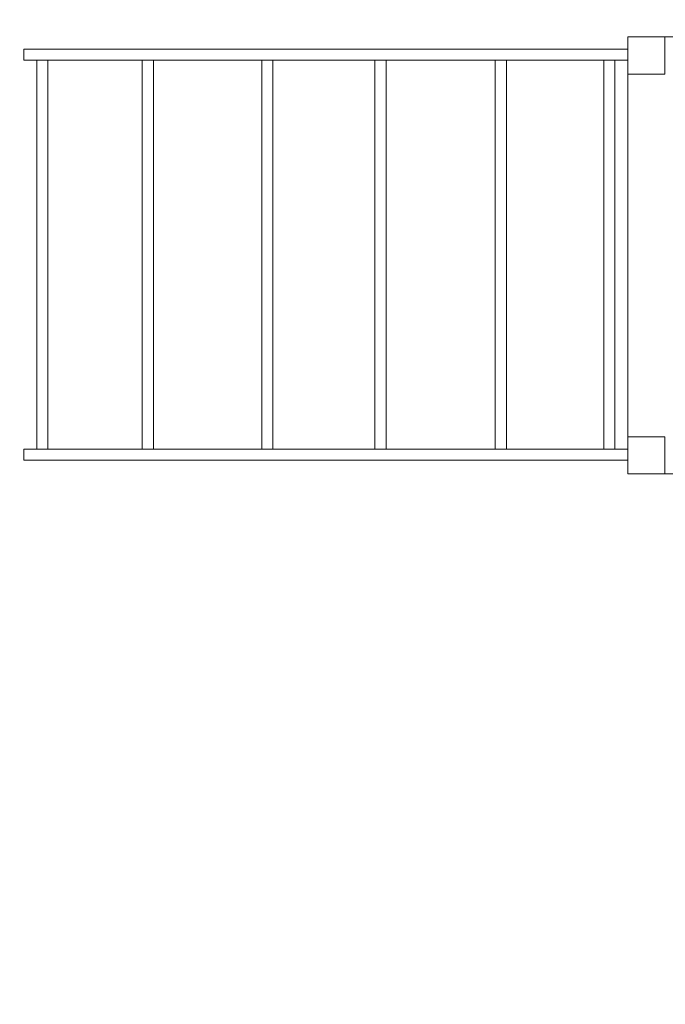
# Model space of a CAD drawing. Units: centimetres. Extents: x -29.5 to -0.6, y -3.5 to 19.9.
# Drawn here: x -21.8 to -20.3, y 13.5 to 15.9 of the extents above; entities that cross this region are included whole.
import ezdxf

# ---------------------------------------------------------------- set-up
doc = ezdxf.new("R2010")
doc.units = ezdxf.units.CM
doc.header["$MEASUREMENT"] = 0
doc.layers.add('Layer 1', color=7, linetype='Continuous')

msp = doc.modelspace()

# ---------------------------------------------------------------- linework, layer by layer
at = {"layer": 'Layer 1', "color": 242, "lineweight": 20}
msp.add_open_spline([(-11.37166, -0.67048), (-11.37166, -0.67048), (-11.37166, -2.32366), (-11.37166, -2.32366), (-11.37166, -2.32366), (-11.37166, -2.81657), (-10.96837, -3.21983), (-10.4755, -3.21983), (-10.4755, -3.21983), (-10.4755, -3.21983), (-9.7576, -3.21983), (-9.7576, -3.21983), (-9.7576, -3.21983), (-9.26474, -3.21983), (-8.86145, -2.81658), (-8.86145, -2.32366), (-8.86145, -2.32366), (-8.86145, -2.32366), (-8.86145, -1.27263), (-8.86145, -1.27263), (-8.86145, -1.27263), (-8.86145, -1.27263), (-6.35631, -1.27263), (-6.35631, -1.27263), (-6.35631, -1.27263), (-5.44625, -1.27263), (-4.70167, -0.52808), (-4.70167, 0.38201), (-4.70167, 0.38201), (-4.70167, 0.38201), (-4.70167, 1.70753), (-4.70167, 1.70753), (-4.70167, 1.70753), (-4.70167, 2.61763), (-5.44625, 3.36218), (-6.35631, 3.36218), (-6.35631, 3.36218), (-6.35631, 3.36218), (-7.79596, 3.36218), (-7.79596, 3.36218), (-7.79596, 3.36218), (-7.79596, 3.36218), (-7.79596, 8.01576), (-7.79596, 8.01576), (-7.79596, 8.01576), (-7.79596, 8.01576), (-2.20464, 8.01576), (-2.20464, 8.01576), (-2.20464, 8.01576), (-1.29462, 8.01576), (-0.55004, 8.76031), (-0.55004, 9.6704), (-0.55004, 9.6704), (-0.55004, 9.6704), (-0.55004, 10.99592), (-0.55004, 10.99592), (-0.55004, 10.99592), (-0.55004, 11.90602), (-1.29462, 12.65057), (-2.20464, 12.65057), (-2.20464, 12.65057), (-2.20464, 12.65057), (-8.38447, 12.65057), (-8.38447, 12.65057), (-8.38447, 12.65057), (-8.62707, 12.65057), (-8.85791, 12.59763), (-9.06602, 12.50277), (-9.06602, 12.50277), (-9.06602, 12.50277), (-9.06602, 14.81168), (-9.06602, 14.81168), (-9.06602, 14.81168), (-9.06602, 15.49665), (-9.37037, 16.11392), (-9.85042, 16.53521), (-9.85042, 16.53521), (-9.83403, 16.60271), (-9.82532, 16.67314), (-9.82532, 16.7455), (-9.82532, 16.7455), (-9.82532, 16.7455), (-9.82532, 18.97147), (-9.82532, 18.97147), (-9.82532, 18.97147), (-9.82532, 19.46439), (-10.22862, 19.86763), (-10.72147, 19.86763), (-10.72147, 19.86763), (-10.72147, 19.86763), (-11.43937, 19.86763), (-11.43937, 19.86763), (-11.43937, 19.86763), (-11.93223, 19.86763), (-12.33553, 19.46438), (-12.33553, 18.97147), (-12.33553, 18.97147), (-12.33553, 18.97147), (-12.33553, 17.85666), (-12.33553, 17.85666), (-12.33553, 17.85666), (-12.45266, 18.23259), (-12.80475, 18.50747), (-13.2179, 18.50747), (-13.2179, 18.50747), (-13.2179, 18.50747), (-13.95794, 18.50747), (-13.95794, 18.50747), (-13.95794, 18.50747), (-14.28893, 18.50747), (-14.58068, 18.33102), (-14.74388, 18.06755), (-14.74388, 18.06755), (-14.9642, 18.37419), (-15.32379, 18.57487), (-15.72798, 18.57487), (-15.72798, 18.57487), (-15.72798, 18.57487), (-16.69827, 18.57487), (-16.69827, 18.57487), (-16.69827, 18.57487), (-17.36446, 18.57487), (-17.90948, 18.02987), (-17.90948, 17.36361), (-17.90948, 17.36361), (-17.90948, 17.36361), (-17.90948, 16.85868), (-17.90948, 16.85868), (-17.90948, 16.85868), (-17.90948, 16.85868), (-18.58181, 16.85868), (-18.58181, 16.85868), (-18.58181, 16.85868), (-18.58181, 16.85868), (-18.58181, 18.65396), (-18.58181, 18.65396), (-18.58181, 18.65396), (-18.58181, 19.14688), (-18.98511, 19.55012), (-19.47796, 19.55012), (-19.47796, 19.55012), (-19.47796, 19.55012), (-20.19586, 19.55012), (-20.19586, 19.55012), (-20.19586, 19.55012), (-20.68872, 19.55012), (-21.09202, 19.14687), (-21.09202, 18.65396), (-21.09202, 18.65396), (-21.09202, 18.65396), (-21.09202, 17.59885), (-21.09202, 17.59885), (-21.09202, 17.59885), (-21.09202, 17.59885), (-23.70394, 17.59885), (-23.70394, 17.59885), (-23.70394, 17.59885), (-24.614, 17.59885), (-25.35857, 16.8543), (-25.35857, 15.9442), (-25.35857, 15.9442), (-25.35857, 15.9442), (-25.35857, 14.61868), (-25.35857, 14.61868), (-25.35857, 14.61868), (-25.35857, 13.70859), (-24.614, 12.96404), (-23.70394, 12.96404), (-23.70394, 12.96404), (-23.70394, 12.96404), (-22.12361, 12.96404), (-22.12361, 12.96404), (-22.12361, 12.96404), (-22.12361, 12.96404), (-22.12361, 8.06538), (-22.12361, 8.06538), (-22.12361, 8.06538), (-22.12361, 8.06538), (-27.80858, 8.06538), (-27.80858, 8.06538), (-27.80858, 8.06538), (-28.71861, 8.06538), (-29.46319, 7.32083), (-29.46319, 6.41073), (-29.46319, 6.41073), (-29.46319, 6.41073), (-29.46319, 5.08521), (-29.46319, 5.08521), (-29.46319, 5.08521), (-29.46319, 4.17512), (-28.71861, 3.43057), (-27.80858, 3.43057), (-27.80858, 3.43057), (-27.80858, 3.43057), (-21.62875, 3.43057), (-21.62875, 3.43057), (-21.62875, 3.43057), (-21.45487, 3.43057), (-21.28707, 3.45783), (-21.1293, 3.50816), (-21.1293, 3.50816), (-21.1293, 3.50816), (-21.1293, 1.1562), (-21.1293, 1.1562), (-21.1293, 1.1562), (-21.1293, 0.3748), (-20.73324, -0.31851), (-20.13206, -0.73321), (-20.13206, -0.73321), (-20.13276, -0.74765), (-20.13314, -0.76219), (-20.13314, -0.77679), (-20.13314, -0.77679), (-20.13314, -0.77679), (-20.13314, -2.64998), (-20.13314, -2.64998), (-20.13314, -2.64998), (-20.13314, -3.14289), (-19.72985, -3.54615), (-19.23698, -3.54615), (-19.23698, -3.54615), (-19.23698, -3.54615), (-18.51908, -3.54615), (-18.51908, -3.54615), (-18.51908, -3.54615), (-18.02622, -3.54615), (-17.62293, -3.1429), (-17.62293, -2.64998), (-17.62293, -2.64998), (-17.62293, -2.64998), (-17.62293, -1.59725), (-17.62293, -1.59725), (-17.62293, -1.59725), (-17.47664, -1.91547), (-17.15449, -2.13782), (-16.78292, -2.13782), (-16.78292, -2.13782), (-16.78292, -2.13782), (-16.04288, -2.13782), (-16.04288, -2.13782), (-16.04288, -2.13782), (-15.68685, -2.13782), (-15.3762, -1.93369), (-15.22214, -1.63668), (-15.22214, -1.63668), (-15.04483, -2.0363), (-14.64384, -2.31684), (-14.18041, -2.31684), (-14.18041, -2.31684), (-14.18041, -2.31684), (-13.26812, -2.31684), (-13.26812, -2.31684), (-13.26812, -2.31684), (-12.6418, -2.31684), (-12.1293, -1.80439), (-12.1293, -1.17802), (-12.1293, -1.17802), (-12.1293, -1.17802), (-12.1293, -0.67048), (-12.1293, -0.67048), (-12.1293, -0.67048), (-12.1293, -0.67048), (-11.37166, -0.67048), (-11.37166, -0.67048)], degree=3, knots=[0, 0, 0, 0, 0.0149254, 0.0149254, 0.0149254, 0.0149254, 0.0298507, 0.0298507, 0.0298507, 0.0298507, 0.0447761, 0.0447761, 0.0447761, 0.0447761, 0.0597015, 0.0597015, 0.0597015, 0.0597015, 0.0746269, 0.0746269, 0.0746269, 0.0746269, 0.0895522, 0.0895522, 0.0895522, 0.0895522, 0.1044776, 0.1044776, 0.1044776, 0.1044776, 0.119403, 0.119403, 0.119403, 0.119403, 0.1343284, 0.1343284, 0.1343284, 0.1343284, 0.1492537, 0.1492537, 0.1492537, 0.1492537, 0.1641791, 0.1641791, 0.1641791, 0.1641791, 0.1791045, 0.1791045, 0.1791045, 0.1791045, 0.1940299, 0.1940299, 0.1940299, 0.1940299, 0.2089552, 0.2089552, 0.2089552, 0.2089552, 0.2238806, 0.2238806, 0.2238806, 0.2238806, 0.238806, 0.238806, 0.238806, 0.238806, 0.2537313, 0.2537313, 0.2537313, 0.2537313, 0.2686567, 0.2686567, 0.2686567, 0.2686567, 0.2835821, 0.2835821, 0.2835821, 0.2835821, 0.2985075, 0.2985075, 0.2985075, 0.2985075, 0.3134328, 0.3134328, 0.3134328, 0.3134328, 0.3283582, 0.3283582, 0.3283582, 0.3283582, 0.3432836, 0.3432836, 0.3432836, 0.3432836, 0.358209, 0.358209, 0.358209, 0.358209, 0.3731343, 0.3731343, 0.3731343, 0.3731343, 0.3880597, 0.3880597, 0.3880597, 0.3880597, 0.4029851, 0.4029851, 0.4029851, 0.4029851, 0.4179104, 0.4179104, 0.4179104, 0.4179104, 0.4328358, 0.4328358, 0.4328358, 0.4328358, 0.4477612, 0.4477612, 0.4477612, 0.4477612, 0.4626866, 0.4626866, 0.4626866, 0.4626866, 0.4776119, 0.4776119, 0.4776119, 0.4776119, 0.4925373, 0.4925373, 0.4925373, 0.4925373, 0.5074627, 0.5074627, 0.5074627, 0.5074627, 0.5223881, 0.5223881, 0.5223881, 0.5223881, 0.5373134, 0.5373134, 0.5373134, 0.5373134, 0.5522388, 0.5522388, 0.5522388, 0.5522388, 0.5671642, 0.5671642, 0.5671642, 0.5671642, 0.5820896, 0.5820896, 0.5820896, 0.5820896, 0.5970149, 0.5970149, 0.5970149, 0.5970149, 0.6119403, 0.6119403, 0.6119403, 0.6119403, 0.6268657, 0.6268657, 0.6268657, 0.6268657, 0.641791, 0.641791, 0.641791, 0.641791, 0.6567164, 0.6567164, 0.6567164, 0.6567164, 0.6716418, 0.6716418, 0.6716418, 0.6716418, 0.6865672, 0.6865672, 0.6865672, 0.6865672, 0.7014925, 0.7014925, 0.7014925, 0.7014925, 0.7164179, 0.7164179, 0.7164179, 0.7164179, 0.7313433, 0.7313433, 0.7313433, 0.7313433, 0.7462687, 0.7462687, 0.7462687, 0.7462687, 0.761194, 0.761194, 0.761194, 0.761194, 0.7761194, 0.7761194, 0.7761194, 0.7761194, 0.7910448, 0.7910448, 0.7910448, 0.7910448, 0.8059701, 0.8059701, 0.8059701, 0.8059701, 0.8208955, 0.8208955, 0.8208955, 0.8208955, 0.8358209, 0.8358209, 0.8358209, 0.8358209, 0.8507463, 0.8507463, 0.8507463, 0.8507463, 0.8656716, 0.8656716, 0.8656716, 0.8656716, 0.880597, 0.880597, 0.880597, 0.880597, 0.8955224, 0.8955224, 0.8955224, 0.8955224, 0.9104478, 0.9104478, 0.9104478, 0.9104478, 0.9253731, 0.9253731, 0.9253731, 0.9253731, 0.9402985, 0.9402985, 0.9402985, 0.9402985, 0.9552239, 0.9552239, 0.9552239, 0.9552239, 0.9701493, 0.9701493, 0.9701493, 0.9701493, 1, 1, 1, 1], dxfattribs=at)
at = {"layer": 'Layer 1', "color": 7, "lineweight": 0}
for points in [[(-20.37403, 15.80939), (-20.37403, 15.80939), (-19.31358, 15.80939), (-19.31358, 15.80939), (-19.31358, 15.80939), (-19.31358, 15.80939), (-19.31358, 14.74966), (-19.31358, 14.74966), (-19.31358, 14.74966), (-19.31358, 14.74966), (-20.37403, 14.74966), (-20.37403, 14.74966), (-20.37403, 14.74966), (-20.37403, 14.74966), (-20.37403, 15.80939), (-20.37403, 15.80939)], [(-20.37403, 15.80939), (-20.37403, 15.80939), (-20.28399, 15.80939), (-20.28399, 15.80939), (-20.28399, 15.80939), (-20.28399, 15.80939), (-20.28399, 15.71941), (-20.28399, 15.71941), (-20.28399, 15.71941), (-20.28399, 15.71941), (-20.37403, 15.71941), (-20.37403, 15.71941), (-20.37403, 15.71941), (-20.37403, 15.71941), (-20.37403, 15.80939), (-20.37403, 15.80939)], [(-20.37403, 15.7798), (-20.37403, 15.7798), (-20.37403, 15.7528), (-20.37403, 15.7528), (-20.37403, 15.7528), (-20.37403, 15.7528), (-21.83967, 15.7528), (-21.83967, 15.7528), (-21.83967, 15.7528), (-21.83967, 15.7528), (-21.83967, 15.7798), (-21.83967, 15.7798), (-21.83967, 15.7798), (-21.83967, 15.7798), (-20.37403, 15.7798), (-20.37403, 15.7798)], [(-21.80815, 15.7528), (-21.80815, 15.7528), (-21.78114, 15.7528), (-21.78114, 15.7528), (-21.78114, 15.7528), (-21.78114, 15.7528), (-21.78114, 14.81005), (-21.78114, 14.81005), (-21.78114, 14.81005), (-21.78114, 14.81005), (-21.80815, 14.81005), (-21.80815, 14.81005), (-21.80815, 14.81005), (-21.80815, 14.81005), (-21.80815, 15.7528), (-21.80815, 15.7528)], [(-21.55211, 15.7528), (-21.55211, 15.7528), (-21.5251, 15.7528), (-21.5251, 15.7528), (-21.5251, 15.7528), (-21.5251, 15.7528), (-21.5251, 14.81005), (-21.5251, 14.81005), (-21.5251, 14.81005), (-21.5251, 14.81005), (-21.55211, 14.81005), (-21.55211, 14.81005), (-21.55211, 14.81005), (-21.55211, 14.81005), (-21.55211, 15.7528), (-21.55211, 15.7528)], [(-21.26199, 15.7528), (-21.26199, 15.7528), (-21.23498, 15.7528), (-21.23498, 15.7528), (-21.23498, 15.7528), (-21.23498, 15.7528), (-21.23498, 14.81005), (-21.23498, 14.81005), (-21.23498, 14.81005), (-21.23498, 14.81005), (-21.26199, 14.81005), (-21.26199, 14.81005), (-21.26199, 14.81005), (-21.26199, 14.81005), (-21.26199, 15.7528), (-21.26199, 15.7528)], [(-20.98748, 15.7528), (-20.98748, 15.7528), (-20.96047, 15.7528), (-20.96047, 15.7528), (-20.96047, 15.7528), (-20.96047, 15.7528), (-20.96047, 14.81005), (-20.96047, 14.81005), (-20.96047, 14.81005), (-20.96047, 14.81005), (-20.98748, 14.81005), (-20.98748, 14.81005), (-20.98748, 14.81005), (-20.98748, 14.81005), (-20.98748, 15.7528), (-20.98748, 15.7528)], [(-20.69569, 15.7528), (-20.69569, 15.7528), (-20.66868, 15.7528), (-20.66868, 15.7528), (-20.66868, 15.7528), (-20.66868, 15.7528), (-20.66868, 14.81005), (-20.66868, 14.81005), (-20.66868, 14.81005), (-20.66868, 14.81005), (-20.69569, 14.81005), (-20.69569, 14.81005), (-20.69569, 14.81005), (-20.69569, 14.81005), (-20.69569, 15.7528), (-20.69569, 15.7528)], [(-20.43258, 15.7528), (-20.43258, 15.7528), (-20.40557, 15.7528), (-20.40557, 15.7528), (-20.40557, 15.7528), (-20.40557, 15.7528), (-20.40557, 14.81005), (-20.40557, 14.81005), (-20.40557, 14.81005), (-20.40557, 14.81005), (-20.43258, 14.81005), (-20.43258, 14.81005), (-20.43258, 14.81005), (-20.43258, 14.81005), (-20.43258, 15.7528), (-20.43258, 15.7528)], [(-20.37403, 14.83964), (-20.37403, 14.83964), (-20.28399, 14.83964), (-20.28399, 14.83964), (-20.28399, 14.83964), (-20.28399, 14.83964), (-20.28399, 14.74966), (-20.28399, 14.74966), (-20.28399, 14.74966), (-20.28399, 14.74966), (-20.37403, 14.74966), (-20.37403, 14.74966), (-20.37403, 14.74966), (-20.37403, 14.74966), (-20.37403, 14.83964), (-20.37403, 14.83964)], [(-20.37403, 14.81005), (-20.37403, 14.81005), (-20.37403, 14.78305), (-20.37403, 14.78305), (-20.37403, 14.78305), (-20.37403, 14.78305), (-21.83967, 14.78305), (-21.83967, 14.78305), (-21.83967, 14.78305), (-21.83967, 14.78305), (-21.83967, 14.81005), (-21.83967, 14.81005), (-21.83967, 14.81005), (-21.83967, 14.81005), (-20.37403, 14.81005), (-20.37403, 14.81005)]]:
    msp.add_open_spline(points, degree=3, knots=[0, 0, 0, 0, 0.2, 0.2, 0.2, 0.2, 0.4, 0.4, 0.4, 0.4, 0.6, 0.6, 0.6, 0.6, 1, 1, 1, 1], dxfattribs=at)

doc.saveas('drawing.dxf')
